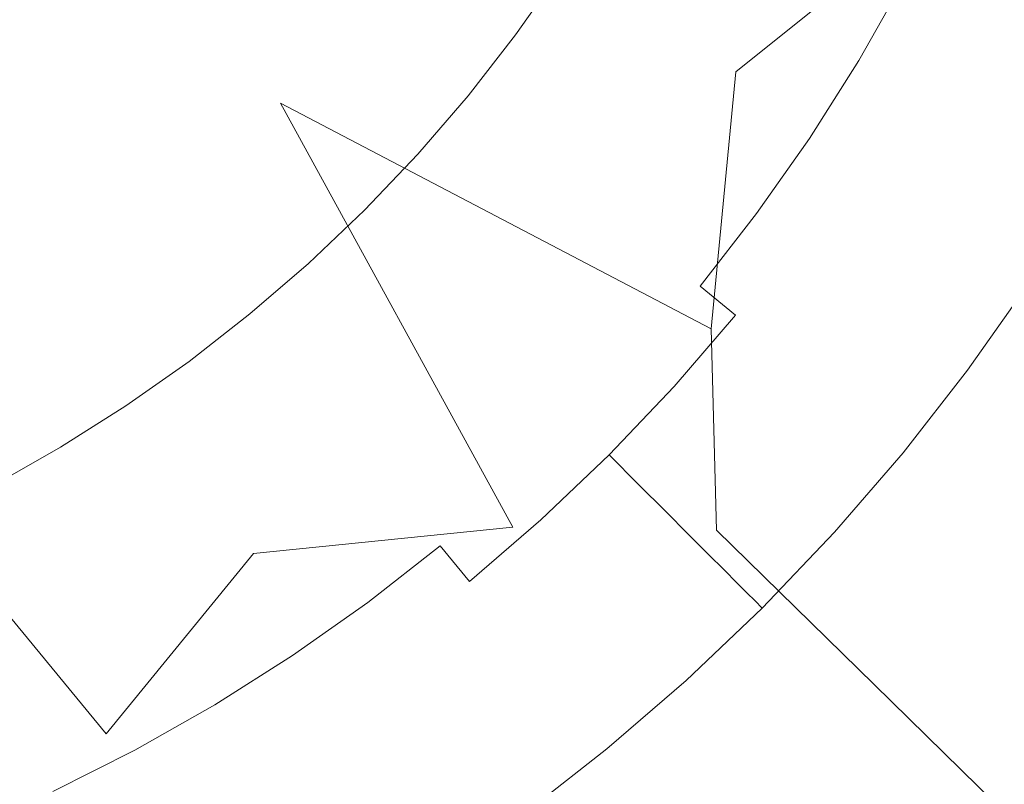
# Model space of a CAD drawing. Extents: x -24 to 24, y -150 to 24.
# Drawn here: x 6 to 14, y -13 to -7 of the extents above; entities that cross this region are included whole.
import ezdxf

# ---------------------------------------------------------------- set-up
doc = ezdxf.new("R2010")
doc.units = 0
doc.header["$LTSCALE"] = 500
doc.header["$MEASUREMENT"] = 0
doc.layers.add('FDESIGN_METAL_1', color=7, linetype='Continuous')
doc.layers.add('FDESIGN_METAL_2', color=7, linetype='Continuous')

msp = doc.modelspace()

# ---------------------------------------------------------------- linework, layer by layer
at = {"layer": 'FDESIGN_METAL_1', "lineweight": 0}
for points, invisible_edges in [([(0.002, 1.4669, 5.0094), (0.0089, -10.2169, 5.0094), (4.4129, -12.677, 5.0123), (6.4837, -9.1547, 5.0121)], 15), ([(0.002, 1.4669, 5.0094), (6.4837, -9.1547, 5.0121), (10.7626, -9.9763, 5.0115), (10.0678, -5.8992, 5.0099)], 15), ([(0.0028, 0.3004, 173.0452), (5.2287, -7.2918, 173.0483), (8.2746, -7.7936, 173.0472), (7.7397, -4.7905, 173.0457)], 15), ([(0.0028, 0.3004, 223.1999), (7.5888, -4.7039, 220.1828), (8.1192, -7.6382, 219.0667), (5.1421, -7.1409, 220.1828)], 15), ([(7.5888, -4.7039, 220.1828), (10.1369, -3.862, 219.0667), (13.1507, -6.2344, 215.7532), (11.7117, -7.3907, 216.6426)], 15), ([(7.7397, -4.7905, 173.0457), (11.968, -7.5338, 173.0455), (13.4507, -6.3448, 173.0452), (10.3494, -3.9242, 173.0452)], 15), ([(7.5888, -4.7039, 220.1828), (11.7117, -7.3907, 216.6426), (11.5188, -9.4163, 215.7532), (8.1192, -7.6382, 219.0667)], 11), ([(7.7397, -4.7905, 173.0457), (8.2746, -7.7936, 173.0472), (11.7676, -9.6177, 173.0466), (11.968, -7.5338, 173.0455)], 15), ([(10.0678, -5.8992, 5.0099), (15.5675, -9.8502, 5.0098), (17.4963, -8.3787, 5.0094), (13.4633, -4.9415, 5.0094)], 15), ([(13.4633, -4.9415, 5.0094), (17.4963, -8.3787, 5.0094), (19.1513, -7.5646, 5.0094), (18.111, -5.5619, 5.0094)], 15), ([(15.1759, -7.5871, 210.2772), (13.1507, -6.2344, 215.7532), (14.3758, -5.5568, 213.9511), (15.8767, -6.132, 209.7889)], 13), ([(15.58, -7.7441, 173.0452), (16.307, -6.2483, 173.0452), (14.7237, -5.6535, 173.0452), (13.4507, -6.3448, 173.0452)], 15), ([(10.0678, -5.8992, 5.0099), (10.7626, -9.9763, 5.0115), (15.3058, -12.6369, 5.0108), (15.5675, -9.8502, 5.0098)], 15), ([(13.3604, -6.8408, 180.0668), (13.6544, -6.998, 179.5035), (13.9961, -6.3192, 179.5035), (13.6947, -6.1767, 180.0668)], 15), ([(11.3374, -6.495, 181.4052), (10.9951, -6.2898, 181.4317), (10.6586, -6.8214, 181.4317), (10.9904, -7.0431, 181.4052)], 15), ([(14.256, -9.0503, 210.7655), (11.7117, -7.3907, 216.6426), (13.1507, -6.2344, 215.7532), (15.1759, -7.5871, 210.2772)], 13), ([(14.6258, -9.2551, 173.0454), (15.58, -7.7441, 173.0452), (13.4507, -6.3448, 173.0452), (11.968, -7.5338, 173.0455)], 15), ([(12.7041, -6.4901, 180.9017), (12.3572, -6.3046, 181.1667), (12.0182, -6.903, 181.1667), (12.3556, -7.1053, 180.9017)], 15), ([(13.9154, -7.1375, 178.8473), (14.2636, -6.4458, 178.8473), (13.9961, -6.3192, 179.5035), (13.6544, -6.998, 179.5035)], 15), ([(11.3374, -6.495, 181.4052), (10.9904, -7.0431, 181.4052), (11.3212, -7.2641, 181.3257), (11.6787, -6.6995, 181.3257)], 15), ([(13.041, -6.6702, 180.534), (12.7041, -6.4901, 180.9017), (12.3556, -7.1053, 180.9017), (12.6833, -7.3017, 180.534)], 15), ([(10.2962, -7.3358, 181.4317), (10.6586, -6.8214, 181.4317), (10.3262, -6.5993, 181.4317), (9.9752, -7.0976, 181.4317)], 11), ([(13.041, -6.6702, 180.534), (12.6833, -7.3017, 180.534), (12.9939, -7.4878, 180.0668), (13.3604, -6.8408, 180.0668)], 14), ([(11.6787, -6.6995, 181.3257), (11.3212, -7.2641, 181.3257), (11.6503, -7.4841, 181.1667), (12.0182, -6.903, 181.1667)], 15), ([(10.6168, -7.5735, 181.4052), (10.9904, -7.0431, 181.4052), (10.6586, -6.8214, 181.4317), (10.2962, -7.3358, 181.4317)], 15), ([(12.3556, -7.1053, 180.9017), (12.0182, -6.903, 181.1667), (11.6503, -7.4841, 181.1667), (11.9774, -7.7026, 180.9017)], 15), ([(13.3604, -6.8408, 180.0668), (12.9939, -7.4878, 180.0668), (13.2798, -7.6592, 179.5035), (13.6544, -6.998, 179.5035)], 15), ([(10.6168, -7.5735, 181.4052), (10.9363, -7.8105, 181.3257), (11.3212, -7.2641, 181.3257), (10.9904, -7.0431, 181.4052)], 15), ([(13.9154, -7.1375, 178.8473), (13.6544, -6.998, 179.5035), (13.2798, -7.6592, 179.5035), (13.5337, -7.8114, 178.8473)], 15), ([(5.1421, -7.1409, 220.1828), (7.9066, -11.1891, 216.6426), (6.7447, -12.6134, 215.7532), (4.304, -9.6559, 219.0667)], 11), ([(5.1421, -7.1409, 220.1828), (8.1192, -7.6382, 219.0667), (9.9536, -10.9815, 215.7532), (7.9066, -11.1891, 216.6426)], 13), ([(9.9091, -7.8318, 181.4317), (10.2962, -7.3358, 181.4317), (9.9752, -7.0976, 181.4317), (9.6001, -7.5782, 181.4317)], 11), ([(12.6833, -7.3017, 180.534), (12.3556, -7.1053, 180.9017), (11.9774, -7.7026, 180.9017), (12.2951, -7.9149, 180.534)], 15), ([(14.1429, -7.2591, 178.1195), (13.9154, -7.1375, 178.8473), (13.5337, -7.8114, 178.8473), (13.755, -7.944, 178.1195)], 15), ([(5.2287, -7.2918, 173.0483), (4.3666, -9.8684, 173.0501), (6.8554, -12.9134, 173.052), (8.0497, -11.4454, 173.0504)], 15), ([(5.2287, -7.2918, 173.0483), (8.0497, -11.4454, 173.0504), (10.155, -11.2303, 173.0488), (8.2746, -7.7936, 173.0472)], 15), ([(10.9363, -7.8105, 181.3257), (11.2543, -8.0463, 181.1667), (11.6503, -7.4841, 181.1667), (11.3212, -7.2641, 181.3257)], 15), ([(12.6833, -7.3017, 180.534), (12.2951, -7.9149, 180.534), (12.5961, -8.116, 180.0668), (12.9939, -7.4878, 180.0668)], 14), ([(14.1429, -7.2591, 178.1195), (13.755, -7.944, 178.1195), (13.9432, -8.0568, 177.3413), (14.3364, -7.3625, 177.3413)], 15), ([(10.2176, -8.085, 181.4052), (10.6168, -7.5735, 181.4052), (10.2962, -7.3358, 181.4317), (9.9091, -7.8318, 181.4317)], 15), ([(14.256, -9.0503, 210.7655), (13.6242, -10.7436, 210.2772), (11.5188, -9.4163, 215.7532), (11.7117, -7.3907, 216.6426)], 11), ([(11.5702, -8.2806, 180.9017), (11.9774, -7.7026, 180.9017), (11.6503, -7.4841, 181.1667), (11.2543, -8.0463, 181.1667)], 15), ([(14.6258, -9.2551, 173.0454), (11.968, -7.5338, 173.0455), (11.7676, -9.6177, 173.0466), (13.9713, -11.0082, 173.0462)], 15), ([(12.9939, -7.4878, 180.0668), (12.5961, -8.116, 180.0668), (12.8733, -8.3013, 179.5035), (13.2798, -7.6592, 179.5035)], 15), ([(9.9091, -7.8318, 181.4317), (9.6001, -7.5782, 181.4317), (9.202, -8.0398, 181.4317), (9.4982, -8.3082, 181.4317)], 13), ([(10.2176, -8.085, 181.4052), (10.5251, -8.3373, 181.3257), (10.9363, -7.8105, 181.3257), (10.6168, -7.5735, 181.4052)], 15), ([(8.1192, -7.6382, 219.0667), (11.5188, -9.4163, 215.7532), (11.5604, -11.0064, 213.9511), (9.9536, -10.9815, 215.7532)], 15), ([(13.5337, -7.8114, 178.8473), (13.2798, -7.6592, 179.5035), (12.8733, -8.3013, 179.5035), (13.1194, -8.4657, 178.8473)], 15), ([(11.8771, -8.5082, 180.534), (12.2951, -7.9149, 180.534), (11.9774, -7.7026, 180.9017), (11.5702, -8.2806, 180.9017)], 15), ([(8.2746, -7.7936, 173.0472), (10.155, -11.2303, 173.0488), (11.8166, -11.2625, 173.0477), (11.7676, -9.6177, 173.0466)], 15), ([(10.2176, -8.085, 181.4052), (9.9091, -7.8318, 181.4317), (9.4982, -8.3082, 181.4317), (9.7939, -8.5762, 181.4052)], 15), ([(10.5251, -8.3373, 181.3257), (10.8312, -8.5885, 181.1667), (11.2543, -8.0463, 181.1667), (10.9363, -7.8105, 181.3257)], 15), ([(13.755, -7.944, 178.1195), (13.5337, -7.8114, 178.8473), (13.1194, -8.4657, 178.8473), (13.3339, -8.609, 178.1195)], 15), ([(11.8771, -8.5082, 180.534), (12.1679, -8.7239, 180.0668), (12.5961, -8.116, 180.0668), (12.2951, -7.9149, 180.534)], 7), ([(13.755, -7.944, 178.1195), (13.3339, -8.609, 178.1195), (13.5164, -8.7309, 177.3413), (13.9432, -8.0568, 177.3413)], 15), ([(9.4982, -8.3082, 181.4317), (9.202, -8.0398, 181.4317), (8.7817, -8.4813, 181.4317), (9.0644, -8.7639, 181.4317)], 13), ([(11.1352, -8.838, 180.9017), (11.5702, -8.2806, 180.9017), (11.2543, -8.0463, 181.1667), (10.8312, -8.5885, 181.1667)], 15), ([(13.9432, -8.0568, 177.3413), (13.5164, -8.7309, 177.3413), (13.6662, -8.8311, 176.5339), (14.0978, -8.1495, 176.5339)], 15), ([(10.2176, -8.085, 181.4052), (9.7939, -8.5762, 181.4052), (10.0886, -8.8434, 181.3257), (10.5251, -8.3373, 181.3257)], 15), ([(12.1679, -8.7239, 180.0668), (12.4357, -8.9225, 179.5035), (12.8733, -8.3013, 179.5035), (12.5961, -8.116, 180.0668)], 15), ([(14.2184, -8.2217, 175.7186), (14.0978, -8.1495, 176.5339), (13.6662, -8.8311, 176.5339), (13.7831, -8.9092, 175.7186)], 15), ([(14.3134, -8.2787, 174.8973), (14.2184, -8.2217, 175.7186), (13.7831, -8.9092, 175.7186), (13.8752, -8.9707, 174.8973)], 15), ([(9.7939, -8.5762, 181.4052), (9.4982, -8.3082, 181.4317), (9.0644, -8.7639, 181.4317), (9.3466, -9.0461, 181.4052)], 15), ([(11.4306, -9.0804, 180.534), (11.8771, -8.5082, 180.534), (11.5702, -8.2806, 180.9017), (11.1352, -8.838, 180.9017)], 15), ([(12.6734, -9.0988, 178.8473), (13.1194, -8.4657, 178.8473), (12.8733, -8.3013, 179.5035), (12.4357, -8.9225, 179.5035)], 15), ([(10.5251, -8.3373, 181.3257), (10.0886, -8.8434, 181.3257), (10.382, -9.1093, 181.1667), (10.8312, -8.5885, 181.1667)], 15), ([(12.8806, -9.2525, 178.1195), (13.3339, -8.609, 178.1195), (13.1194, -8.4657, 178.8473), (12.6734, -9.0988, 178.8473)], 15), ([(8.6086, -9.1977, 181.4317), (9.0644, -8.7639, 181.4317), (8.7817, -8.4813, 181.4317), (8.3402, -8.9015, 181.4317)], 11), ([(11.4306, -9.0804, 180.534), (11.7105, -9.3101, 180.0668), (12.1679, -8.7239, 180.0668), (11.8771, -8.5082, 180.534)], 7), ([(9.7939, -8.5762, 181.4052), (9.3466, -9.0461, 181.4052), (9.6279, -9.3274, 181.3257), (10.0886, -8.8434, 181.3257)], 15), ([(11.1352, -8.838, 180.9017), (10.8312, -8.5885, 181.1667), (10.382, -9.1093, 181.1667), (10.6734, -9.3734, 180.9017)], 15), ([(12.8806, -9.2525, 178.1195), (13.0569, -9.3832, 177.3413), (13.5164, -8.7309, 177.3413), (13.3339, -8.609, 178.1195)], 15), ([(8.8767, -9.4935, 181.4052), (9.3466, -9.0461, 181.4052), (9.0644, -8.7639, 181.4317), (8.6086, -9.1977, 181.4317)], 15), ([(11.7105, -9.3101, 180.0668), (11.9682, -9.5216, 179.5035), (12.4357, -8.9225, 179.5035), (12.1679, -8.7239, 180.0668)], 15), ([(13.0569, -9.3832, 177.3413), (13.2017, -9.4906, 176.5339), (13.6662, -8.8311, 176.5339), (13.5164, -8.7309, 177.3413)], 15), ([(10.0886, -8.8434, 181.3257), (9.6279, -9.3274, 181.3257), (9.9078, -9.6074, 181.1667), (10.382, -9.1093, 181.1667)], 15), ([(11.4306, -9.0804, 180.534), (11.1352, -8.838, 180.9017), (10.6734, -9.3734, 180.9017), (10.9565, -9.63, 180.534)], 15), ([(13.3146, -9.5743, 175.7186), (13.7831, -8.9092, 175.7186), (13.6662, -8.8311, 176.5339), (13.2017, -9.4906, 176.5339)], 15), ([(8.1322, -9.6087, 181.4317), (8.6086, -9.1977, 181.4317), (8.3402, -8.9015, 181.4317), (7.8786, -9.2997, 181.4317)], 11), ([(12.1969, -9.7093, 178.8473), (12.6734, -9.0988, 178.8473), (12.4357, -8.9225, 179.5035), (11.9682, -9.5216, 179.5035)], 15), ([(13.4036, -9.6403, 174.8973), (13.8752, -8.9707, 174.8973), (13.7831, -8.9092, 175.7186), (13.3146, -9.5743, 175.7186)], 15), ([(13.4036, -9.6403, 174.8973), (13.4766, -9.6945, 174.072), (13.9508, -9.0212, 174.072), (13.8752, -8.9707, 174.8973)], 15), ([(8.8767, -9.4935, 181.4052), (9.1438, -9.7882, 181.3257), (9.6279, -9.3274, 181.3257), (9.3466, -9.0461, 181.4052)], 15), ([(11.4306, -9.0804, 180.534), (10.9565, -9.63, 180.534), (11.2248, -9.8731, 180.0668), (11.7105, -9.3101, 180.0668)], 3), ([(13.4766, -9.6945, 174.072), (13.5416, -9.7427, 173.2448), (14.0182, -9.0662, 173.2448), (13.9508, -9.0212, 174.072)], 13), ([(15.5723, -9.9097, 203.4695), (14.7179, -11.5701, 203.3474), (13.6242, -10.7436, 210.2772), (14.256, -9.0503, 210.7655)], 15), ([(6.4837, -9.1547, 5.0121), (4.4129, -12.677, 5.0123), (8.0383, -16.926, 5.0148), (10.2493, -14.9408, 5.0143)], 15), ([(6.4837, -9.1547, 5.0121), (10.2493, -14.9408, 5.0143), (13.2071, -14.7356, 5.0131), (10.7626, -9.9763, 5.0115)], 15), ([(10.6734, -9.3734, 180.9017), (10.382, -9.1093, 181.1667), (9.9078, -9.6074, 181.1667), (10.1859, -9.8855, 180.9017)], 15), ([(12.3964, -9.873, 178.1195), (12.8806, -9.2525, 178.1195), (12.6734, -9.0988, 178.8473), (12.1969, -9.7093, 178.8473)], 15), ([(8.3854, -9.9172, 181.4052), (8.8767, -9.4935, 181.4052), (8.6086, -9.1977, 181.4317), (8.1322, -9.6087, 181.4317)], 15), ([(8.1322, -9.6087, 181.4317), (7.8786, -9.2997, 181.4317), (7.3981, -9.6747, 181.4317), (7.6362, -9.9958, 181.4317)], 13), ([(11.7105, -9.3101, 180.0668), (11.2248, -9.8731, 180.0668), (11.4718, -10.097, 179.5035), (11.9682, -9.5216, 179.5035)], 15), ([(12.3964, -9.873, 178.1195), (12.566, -10.0122, 177.3413), (13.0569, -9.3832, 177.3413), (12.8806, -9.2525, 178.1195)], 15), ([(9.1438, -9.7882, 181.3257), (9.4097, -10.0816, 181.1667), (9.9078, -9.6074, 181.1667), (9.6279, -9.3274, 181.3257)], 15), ([(10.9565, -9.63, 180.534), (10.6734, -9.3734, 180.9017), (10.1859, -9.8855, 180.9017), (10.4561, -10.1557, 180.534)], 15), ([(12.566, -10.0122, 177.3413), (12.7053, -10.1266, 176.5339), (13.2017, -9.4906, 176.5339), (13.0569, -9.3832, 177.3413)], 15), ([(13.6242, -10.7436, 210.2772), (12.8037, -12.2245, 209.7889), (11.5604, -11.0064, 213.9511), (11.5188, -9.4163, 215.7532)], 9), ([(8.3854, -9.9172, 181.4052), (8.6378, -10.2247, 181.3257), (9.1438, -9.7882, 181.3257), (8.8767, -9.4935, 181.4052)], 15), ([(12.1969, -9.7093, 178.8473), (11.9682, -9.5216, 179.5035), (11.4718, -10.097, 179.5035), (11.6911, -10.2958, 178.8473)], 15), ([(12.814, -10.2157, 175.7186), (13.3146, -9.5743, 175.7186), (13.2017, -9.4906, 176.5339), (12.7053, -10.1266, 176.5339)], 15), ([(8.3854, -9.9172, 181.4052), (8.1322, -9.6087, 181.4317), (7.6362, -9.9958, 181.4317), (7.8739, -10.3164, 181.4052)], 15), ([(9.6738, -10.373, 180.9017), (10.1859, -9.8855, 180.9017), (9.9078, -9.6074, 181.1667), (9.4097, -10.0816, 181.1667)], 15), ([(10.9565, -9.63, 180.534), (10.4561, -10.1557, 180.534), (10.7121, -10.4117, 180.0668), (11.2248, -9.8731, 180.0668)], 11), ([(13.9713, -11.0082, 173.0462), (11.7676, -9.6177, 173.0466), (11.8166, -11.2625, 173.0477), (13.1217, -12.5425, 173.0476)], 15), ([(12.8996, -10.286, 174.8973), (13.4036, -9.6403, 174.8973), (13.3146, -9.5743, 175.7186), (12.814, -10.2157, 175.7186)], 15), ([(4.304, -9.6559, 219.0667), (6.7447, -12.6134, 215.7532), (6.0627, -13.8218, 213.9511), (4.5817, -13.0719, 215.7532)], 15), ([(7.6362, -9.9958, 181.4317), (7.3981, -9.6747, 181.4317), (6.8997, -10.0258, 181.4317), (7.1218, -10.3581, 181.4317)], 13), ([(12.3964, -9.873, 178.1195), (12.1969, -9.7093, 178.8473), (11.6911, -10.2958, 178.8473), (11.8823, -10.469, 178.1195)], 15), ([(12.8996, -10.286, 174.8973), (12.9699, -10.3437, 174.072), (13.4766, -9.6945, 174.072), (13.4036, -9.6403, 174.8973)], 15), ([(12.9699, -10.3437, 174.072), (13.0325, -10.3951, 173.2448), (13.5416, -9.7427, 173.2448), (13.4766, -9.6945, 174.072)], 13), ([(8.6378, -10.2247, 181.3257), (8.8889, -10.5307, 181.1667), (9.4097, -10.0816, 181.1667), (9.1438, -9.7882, 181.3257)], 15), ([(4.3666, -9.8684, 173.0501), (4.6476, -13.3857, 173.052), (6.1599, -14.1697, 173.0529), (6.8554, -12.9134, 173.052)], 15), ([(8.3854, -9.9172, 181.4052), (7.8739, -10.3164, 181.4052), (8.1109, -10.6359, 181.3257), (8.6378, -10.2247, 181.3257)], 15), ([(9.9304, -10.6561, 180.534), (10.4561, -10.1557, 180.534), (10.1859, -9.8855, 180.9017), (9.6738, -10.373, 180.9017)], 15), ([(11.2248, -9.8731, 180.0668), (10.7121, -10.4117, 180.0668), (10.9479, -10.6474, 179.5035), (11.4718, -10.097, 179.5035)], 15), ([(12.3964, -9.873, 178.1195), (11.8823, -10.469, 178.1195), (12.0448, -10.6164, 177.3413), (12.566, -10.0122, 177.3413)], 15), ([(7.8739, -10.3164, 181.4052), (7.6362, -9.9958, 181.4317), (7.1218, -10.3581, 181.4317), (7.3436, -10.69, 181.4052)], 15), ([(10.7626, -9.9763, 5.0115), (13.2071, -14.7356, 5.0131), (15.3682, -14.862, 5.0119), (15.3058, -12.6369, 5.0108)], 15), ([(12.566, -10.0122, 177.3413), (12.0448, -10.6164, 177.3413), (12.1784, -10.7375, 176.5339), (12.7053, -10.1266, 176.5339)], 15), ([(6.5902, -10.6947, 181.4317), (7.1218, -10.3581, 181.4317), (6.8997, -10.0258, 181.4317), (6.3847, -10.3518, 181.4317)], 11), ([(9.1384, -10.8348, 180.9017), (9.6738, -10.373, 180.9017), (9.4097, -10.0816, 181.1667), (8.8889, -10.5307, 181.1667)], 15), ([(11.6911, -10.2958, 178.8473), (11.4718, -10.097, 179.5035), (10.9479, -10.6474, 179.5035), (11.1571, -10.8567, 178.8473)], 15), ([(9.9304, -10.6561, 180.534), (10.1736, -10.9244, 180.0668), (10.7121, -10.4117, 180.0668), (10.4561, -10.1557, 180.534)], 13), ([(12.814, -10.2157, 175.7186), (12.7053, -10.1266, 176.5339), (12.1784, -10.7375, 176.5339), (12.2826, -10.8318, 175.7186)], 15), ([(8.6378, -10.2247, 181.3257), (8.1109, -10.6359, 181.3257), (8.3468, -10.9539, 181.1667), (8.8889, -10.5307, 181.1667)], 15), ([(12.8996, -10.286, 174.8973), (12.814, -10.2157, 175.7186), (12.2826, -10.8318, 175.7186), (12.3646, -10.9062, 174.8973)], 15), ([(7.8739, -10.3164, 181.4052), (7.3436, -10.69, 181.4052), (7.5646, -11.0207, 181.3257), (8.1109, -10.6359, 181.3257)], 15), ([(11.8823, -10.469, 178.1195), (11.6911, -10.2958, 178.8473), (11.1571, -10.8567, 178.8473), (11.3396, -11.0391, 178.1195)], 15), ([(12.8996, -10.286, 174.8973), (12.3646, -10.9062, 174.8973), (12.432, -10.9673, 174.072), (12.9699, -10.3437, 174.072)], 15), ([(6.0428, -11.0048, 181.4317), (6.5902, -10.6947, 181.4317), (6.3847, -10.3518, 181.4317), (5.8543, -10.6523, 181.4317)], 11), ([(6.7954, -11.037, 181.4052), (7.3436, -10.69, 181.4052), (7.1218, -10.3581, 181.4317), (6.5902, -10.6947, 181.4317)], 15), ([(9.3808, -11.1301, 180.534), (9.9304, -10.6561, 180.534), (9.6738, -10.373, 180.9017), (9.1384, -10.8348, 180.9017)], 15), ([(10.1736, -10.9244, 180.0668), (10.3975, -11.1714, 179.5035), (10.9479, -10.6474, 179.5035), (10.7121, -10.4117, 180.0668)], 11), ([(12.9699, -10.3437, 174.072), (12.432, -10.9673, 174.072), (12.492, -11.0217, 173.2448), (13.0325, -10.3951, 173.2448)], 11), ([(11.8823, -10.469, 178.1195), (11.3396, -11.0391, 178.1195), (11.4947, -11.1943, 177.3413), (12.0448, -10.6164, 177.3413)], 15), ([(9.1384, -10.8348, 180.9017), (8.8889, -10.5307, 181.1667), (8.3468, -10.9539, 181.1667), (8.5811, -11.2698, 180.9017)], 15), ([(8.1109, -10.6359, 181.3257), (7.5646, -11.0207, 181.3257), (7.7845, -11.3499, 181.1667), (8.3468, -10.9539, 181.1667)], 15), ([(12.0448, -10.6164, 177.3413), (11.4947, -11.1943, 177.3413), (11.6222, -11.3218, 176.5339), (12.1784, -10.7375, 176.5339)], 15), ([(6.2309, -11.3568, 181.4052), (6.7954, -11.037, 181.4052), (6.5902, -10.6947, 181.4317), (6.0428, -11.0048, 181.4317)], 15), ([(6.7954, -11.037, 181.4052), (6.9999, -11.3782, 181.3257), (7.5646, -11.0207, 181.3257), (7.3436, -10.69, 181.4052)], 15), ([(9.3808, -11.1301, 180.534), (9.6105, -11.41, 180.0668), (10.1736, -10.9244, 180.0668), (9.9304, -10.6561, 180.534)], 13), ([(10.5962, -11.3907, 178.8473), (11.1571, -10.8567, 178.8473), (10.9479, -10.6474, 179.5035), (10.3975, -11.1714, 179.5035)], 13), ([(12.2826, -10.8318, 175.7186), (12.1784, -10.7375, 176.5339), (11.6222, -11.3218, 176.5339), (11.7216, -11.4212, 175.7186)], 15), ([(14.7179, -11.5701, 203.3474), (13.6266, -13.0312, 203.2253), (12.8037, -12.2245, 209.7889), (13.6242, -10.7436, 210.2772)], 13), ([(9.3808, -11.1301, 180.534), (9.1384, -10.8348, 180.9017), (8.5811, -11.2698, 180.9017), (8.8087, -11.5767, 180.534)], 15), ([(10.7695, -11.5818, 178.1195), (11.3396, -11.0391, 178.1195), (11.1571, -10.8567, 178.8473), (10.5962, -11.3907, 178.8473)], 13), ([(12.3646, -10.9062, 174.8973), (12.2826, -10.8318, 175.7186), (11.7216, -11.4212, 175.7186), (11.7999, -11.4995, 174.8973)], 15), ([(8.5811, -11.2698, 180.9017), (8.3468, -10.9539, 181.1667), (7.7845, -11.3499, 181.1667), (8.003, -11.677, 180.9017)], 15), ([(9.6105, -11.41, 180.0668), (9.822, -11.6677, 179.5035), (10.3975, -11.1714, 179.5035), (10.1736, -10.9244, 180.0668)], 15), ([(12.3646, -10.9062, 174.8973), (11.7999, -11.4995, 174.8973), (11.8642, -11.5638, 174.072), (12.432, -10.9673, 174.072)], 15), ([(6.2309, -11.3568, 181.4052), (6.0428, -11.0048, 181.4317), (5.4808, -11.2877, 181.4317), (5.6514, -11.6485, 181.4052)], 15), ([(6.9999, -11.3782, 181.3257), (7.2035, -11.7178, 181.1667), (7.7845, -11.3499, 181.1667), (7.5646, -11.0207, 181.3257)], 15), ([(9.6138, -13.6872, 210.7655), (7.9066, -11.1891, 216.6426), (9.9536, -10.9815, 215.7532), (11.3176, -13.0502, 210.2772)], 13), ([(11.3176, -13.0502, 210.2772), (9.9536, -10.9815, 215.7532), (11.5604, -11.0064, 213.9511), (12.8037, -12.2245, 209.7889)], 15), ([(12.432, -10.9673, 174.072), (11.8642, -11.5638, 174.072), (11.9215, -11.621, 173.2448), (12.492, -11.0217, 173.2448)], 11), ([(15.1634, -11.9055, 173.0392), (13.9713, -11.0082, 173.0462), (13.1217, -12.5425, 173.0476), (14.0248, -13.4293, 173.0406)], 15), ([(6.2309, -11.3568, 181.4052), (6.4184, -11.7076, 181.3257), (6.9999, -11.3782, 181.3257), (6.7954, -11.037, 181.4052)], 15), ([(10.7695, -11.5818, 178.1195), (10.9168, -11.7444, 177.3413), (11.4947, -11.1943, 177.3413), (11.3396, -11.0391, 178.1195)], 11), ([(9.3808, -11.1301, 180.534), (8.8087, -11.5767, 180.534), (9.0244, -11.8675, 180.0668), (9.6105, -11.41, 180.0668)], 6), ([(10.0098, -11.8965, 178.8473), (10.5962, -11.3907, 178.8473), (10.3975, -11.1714, 179.5035), (9.822, -11.6677, 179.5035)], 15), ([(9.6138, -13.6872, 210.7655), (8.1399, -14.6019, 210.2772), (6.7447, -12.6134, 215.7532), (7.9066, -11.1891, 216.6426)], 11), ([(9.8187, -14.057, 173.0516), (11.5822, -13.3973, 173.0496), (10.155, -11.2303, 173.0488), (8.0497, -11.4454, 173.0504)], 15), ([(11.5822, -13.3973, 173.0496), (13.1217, -12.5425, 173.0476), (11.8166, -11.2625, 173.0477), (10.155, -11.2303, 173.0488)], 15), ([(10.9168, -11.7444, 177.3413), (11.0379, -11.878, 176.5339), (11.6222, -11.3218, 176.5339), (11.4947, -11.1943, 177.3413)], 11), ([(8.8087, -11.5767, 180.534), (8.5811, -11.2698, 180.9017), (8.003, -11.677, 180.9017), (8.2153, -11.9947, 180.534)], 15), ([(11.1323, -11.9821, 175.7186), (11.7216, -11.4212, 175.7186), (11.6222, -11.3218, 176.5339), (11.0379, -11.878, 176.5339)], 13), ([(6.2309, -11.3568, 181.4052), (5.6514, -11.6485, 181.4052), (5.8215, -12.0081, 181.3257), (6.4184, -11.7076, 181.3257)], 15), ([(6.4184, -11.7076, 181.3257), (6.6051, -12.0568, 181.1667), (7.2035, -11.7178, 181.1667), (6.9999, -11.3782, 181.3257)], 15), ([(7.4057, -12.0552, 180.9017), (8.003, -11.677, 180.9017), (7.7845, -11.3499, 181.1667), (7.2035, -11.7178, 181.1667)], 15), ([(9.6105, -11.41, 180.0668), (9.0244, -11.8675, 180.0668), (9.2229, -12.1353, 179.5035), (9.822, -11.6677, 179.5035)], 15), ([(10.1734, -12.0959, 178.1195), (10.7695, -11.5818, 178.1195), (10.5962, -11.3907, 178.8473), (10.0098, -11.8965, 178.8473)], 15), ([(11.2067, -12.0642, 174.8973), (11.7999, -11.4995, 174.8973), (11.7216, -11.4212, 175.7186), (11.1323, -11.9821, 175.7186)], 13), ([(9.8187, -14.057, 173.0516), (8.0497, -11.4454, 173.0504), (6.8554, -12.9134, 173.052), (8.2972, -15.006, 173.0534)], 15), ([(11.2067, -12.0642, 174.8973), (11.2677, -12.1316, 174.072), (11.8642, -11.5638, 174.072), (11.7999, -11.4995, 174.8973)], 11), ([(8.8087, -11.5767, 180.534), (8.2153, -11.9947, 180.534), (8.4165, -12.2957, 180.0668), (9.0244, -11.8675, 180.0668)], 14), ([(11.2677, -12.1316, 174.072), (11.3221, -12.1916, 173.2448), (11.9215, -11.621, 173.2448), (11.8642, -11.5638, 174.072)], 9), ([(14.7179, -11.5701, 203.3474), (15.0825, -11.8456, 195.6727), (13.9009, -13.3001, 195.6727), (13.6266, -13.0312, 203.2253)], 11), ([(10.1734, -12.0959, 178.1195), (10.3126, -12.2655, 177.3413), (10.9168, -11.7444, 177.3413), (10.7695, -11.5818, 178.1195)], 15), ([(6.4184, -11.7076, 181.3257), (5.8215, -12.0081, 181.3257), (5.9908, -12.366, 181.1667), (6.6051, -12.0568, 181.1667)], 15), ([(6.7905, -12.4037, 180.9017), (7.4057, -12.0552, 180.9017), (7.2035, -11.7178, 181.1667), (6.6051, -12.0568, 181.1667)], 15), ([(7.6021, -12.3829, 180.534), (8.2153, -11.9947, 180.534), (8.003, -11.677, 180.9017), (7.4057, -12.0552, 180.9017)], 15), ([(10.0098, -11.8965, 178.8473), (9.822, -11.6677, 179.5035), (9.2229, -12.1353, 179.5035), (9.3993, -12.373, 178.8473)], 15), ([(10.3126, -12.2655, 177.3413), (10.427, -12.4049, 176.5339), (11.0379, -11.878, 176.5339), (10.9168, -11.7444, 177.3413)], 15), ([(9.0244, -11.8675, 180.0668), (8.4165, -12.2957, 180.0668), (8.6017, -12.5729, 179.5035), (9.2229, -12.1353, 179.5035)], 15), ([(10.5162, -12.5136, 175.7186), (11.1323, -11.9821, 175.7186), (11.0379, -11.878, 176.5339), (10.427, -12.4049, 176.5339)], 15), ([(10.1734, -12.0959, 178.1195), (10.0098, -11.8965, 178.8473), (9.3993, -12.373, 178.8473), (9.5529, -12.5802, 178.1195)], 15), ([(7.6021, -12.3829, 180.534), (7.7882, -12.6935, 180.0668), (8.4165, -12.2957, 180.0668), (8.2153, -11.9947, 180.534)], 7), ([(10.5864, -12.5992, 174.8973), (11.2067, -12.0642, 174.8973), (11.1323, -11.9821, 175.7186), (10.5162, -12.5136, 175.7186)], 15), ([(6.7905, -12.4037, 180.9017), (6.6051, -12.0568, 181.1667), (5.9908, -12.366, 181.1667), (6.159, -12.7216, 180.9017)], 15), ([(6.9706, -12.7406, 180.534), (7.6021, -12.3829, 180.534), (7.4057, -12.0552, 180.9017), (6.7905, -12.4037, 180.9017)], 15), ([(10.1734, -12.0959, 178.1195), (9.5529, -12.5802, 178.1195), (9.6836, -12.7565, 177.3413), (10.3126, -12.2655, 177.3413)], 15), ([(10.5864, -12.5992, 174.8973), (10.6441, -12.6695, 174.072), (11.2677, -12.1316, 174.072), (11.2067, -12.0642, 174.8973)], 15), ([(9.3993, -12.373, 178.8473), (9.2229, -12.1353, 179.5035), (8.6017, -12.5729, 179.5035), (8.7661, -12.819, 178.8473)], 15), ([(10.6441, -12.6695, 174.072), (10.6955, -12.7321, 173.2448), (11.3221, -12.1916, 173.2448), (11.2677, -12.1316, 174.072)], 13), ([(10.3126, -12.2655, 177.3413), (9.6836, -12.7565, 177.3413), (9.791, -12.9013, 176.5339), (10.427, -12.4049, 176.5339)], 15), ([(12.1642, -14.1238, 203.3474), (11.3176, -13.0502, 210.2772), (12.8037, -12.2245, 209.7889), (13.6266, -13.0312, 203.2253)], 15), ([(7.7882, -12.6935, 180.0668), (7.9596, -12.9794, 179.5035), (8.6017, -12.5729, 179.5035), (8.4165, -12.2957, 180.0668)], 15), ([(6.159, -12.7216, 180.9017), (5.9908, -12.366, 181.1667), (5.3621, -12.6448, 181.1667), (5.5126, -13.0081, 180.9017)], 15), ([(6.9706, -12.7406, 180.534), (6.7905, -12.4037, 180.9017), (6.159, -12.7216, 180.9017), (6.3223, -13.067, 180.534)], 15), ([(6.9706, -12.7406, 180.534), (7.1413, -13.0599, 180.0668), (7.7882, -12.6935, 180.0668), (7.6021, -12.3829, 180.534)], 7), ([(9.5529, -12.5802, 178.1195), (9.3993, -12.373, 178.8473), (8.7661, -12.819, 178.8473), (8.9094, -13.0335, 178.1195)], 15), ([(10.5162, -12.5136, 175.7186), (10.427, -12.4049, 176.5339), (9.791, -12.9013, 176.5339), (9.8748, -13.0142, 175.7186)], 15), ([(8.1118, -13.2333, 178.8473), (8.7661, -12.819, 178.8473), (8.6017, -12.5729, 179.5035), (7.9596, -12.9794, 179.5035)], 15), ([(9.5529, -12.5802, 178.1195), (8.9094, -13.0335, 178.1195), (9.0313, -13.2159, 177.3413), (9.6836, -12.7565, 177.3413)], 15), ([(10.5864, -12.5992, 174.8973), (10.5162, -12.5136, 175.7186), (9.8748, -13.0142, 175.7186), (9.9408, -13.1031, 174.8973)], 15), ([(12.4996, -14.5693, 173.0429), (14.0248, -13.4293, 173.0406), (13.1217, -12.5425, 173.0476), (11.5822, -13.3973, 173.0496)], 15), ([(8.1399, -14.6019, 210.2772), (6.6635, -15.2976, 209.7889), (6.0627, -13.8218, 213.9511), (6.7447, -12.6134, 215.7532)], 15), ([(10.5864, -12.5992, 174.8973), (9.9408, -13.1031, 174.8973), (9.9949, -13.1762, 174.072), (10.6441, -12.6695, 174.072)], 15), ([(4.4129, -12.677, 5.0123), (3.7786, -17.5407, 5.0126), (6.4507, -18.6452, 5.0146), (8.0383, -16.926, 5.0148)], 15), ([(6.3223, -13.067, 180.534), (6.159, -12.7216, 180.9017), (5.5126, -13.0081, 180.9017), (5.6588, -13.3611, 180.534)], 15), ([(6.9706, -12.7406, 180.534), (6.3223, -13.067, 180.534), (6.4771, -13.3943, 180.0668), (7.1413, -13.0599, 180.0668)], 14), ([(7.1413, -13.0599, 180.0668), (7.2984, -13.3539, 179.5035), (7.9596, -12.9794, 179.5035), (7.7882, -12.6935, 180.0668)], 15), ([(10.6441, -12.6695, 174.072), (9.9949, -13.1762, 174.072), (10.0432, -13.2412, 173.2448), (10.6955, -12.7321, 173.2448)], 11), ([(8.2444, -13.4545, 178.1195), (8.9094, -13.0335, 178.1195), (8.7661, -12.819, 178.8473), (8.1118, -13.2333, 178.8473)], 15), ([(9.6836, -12.7565, 177.3413), (9.0313, -13.2159, 177.3413), (9.1315, -13.3658, 176.5339), (9.791, -12.9013, 176.5339)], 15), ([(8.2972, -15.006, 173.0534), (6.8554, -12.9134, 173.052), (6.1599, -14.1697, 173.0529), (6.7806, -15.7278, 173.0542)], 15), ([(9.8748, -13.0142, 175.7186), (9.791, -12.9013, 176.5339), (9.1315, -13.3658, 176.5339), (9.2096, -13.4827, 175.7186)], 15), ([(7.4379, -13.615, 178.8473), (8.1118, -13.2333, 178.8473), (7.9596, -12.9794, 179.5035), (7.2984, -13.3539, 179.5035)], 15)]:
    msp.add_3dface(points, dxfattribs=dict(at, invisible_edges=invisible_edges))
at = {"layer": 'FDESIGN_METAL_2', "lineweight": 0, "invisible_edges": 15}
for points in [[(0.0028, 0.3005, 225.9546), (5.201, -7.2435, 225.9555), (8.2268, -7.7459, 225.9563), (7.6914, -4.7627, 225.956)], [(7.6914, -4.7627, 225.956), (11.8981, -7.4947, 225.9567), (13.3722, -6.3146, 225.9569), (10.2839, -3.9044, 225.9563)], [(7.6914, -4.7627, 225.956), (8.2268, -7.7459, 225.9563), (11.7024, -9.5656, 225.9569), (11.8981, -7.4947, 225.9567)], [(15.5035, -7.7133, 225.9572), (16.227, -6.2257, 225.9572), (14.6415, -5.6295, 225.957), (13.3722, -6.3146, 225.9569)], [(14.5542, -9.2153, 225.9572), (15.5035, -7.7133, 225.9572), (13.3722, -6.3146, 225.9569), (11.8981, -7.4947, 225.9567)], [(5.201, -7.2435, 225.9555), (4.3468, -9.8029, 225.9543), (6.8252, -12.8349, 225.9555), (8.0106, -11.3756, 225.9564)], [(5.201, -7.2435, 225.9555), (8.0106, -11.3756, 225.9564), (10.103, -11.1651, 225.9569), (8.2268, -7.7459, 225.9563)], [(14.5542, -9.2153, 225.9572), (11.8981, -7.4947, 225.9567), (11.7024, -9.5656, 225.9569), (13.9054, -10.9586, 225.9572)], [(8.2268, -7.7459, 225.9563), (10.103, -11.1651, 225.9569), (11.7565, -11.2024, 225.9571), (11.7024, -9.5656, 225.9569)], [(13.9054, -10.9586, 225.9572), (11.7024, -9.5656, 225.9569), (11.7565, -11.2024, 225.9571), (13.0629, -12.4838, 225.9573)], [(4.3468, -9.8029, 225.9543), (4.63, -13.3034, 225.9533), (6.136, -14.0875, 225.9546), (6.8252, -12.8349, 225.9555)], [(15.1088, -11.8644, 225.9459), (13.9054, -10.9586, 225.9572), (13.0629, -12.4838, 225.9573), (13.9762, -13.3807, 225.946)], [(9.779, -13.9854, 225.9569), (11.5326, -13.3314, 225.9573), (10.103, -11.1651, 225.9569), (8.0106, -11.3756, 225.9564)], [(11.5326, -13.3314, 225.9573), (13.0629, -12.4838, 225.9573), (11.7565, -11.2024, 225.9571), (10.103, -11.1651, 225.9569)], [(9.779, -13.9854, 225.9569), (8.0106, -11.3756, 225.9564), (6.8252, -12.8349, 225.9555), (8.2665, -14.9295, 225.9562)], [(12.4586, -14.5146, 225.946), (13.9762, -13.3807, 225.946), (13.0629, -12.4838, 225.9573), (11.5326, -13.3314, 225.9573)], [(8.2665, -14.9295, 225.9562), (6.8252, -12.8349, 225.9555), (6.136, -14.0875, 225.9546), (6.7581, -15.6479, 225.9548)]]:
    msp.add_3dface(points, dxfattribs=at)

doc.saveas('drawing.dxf')
